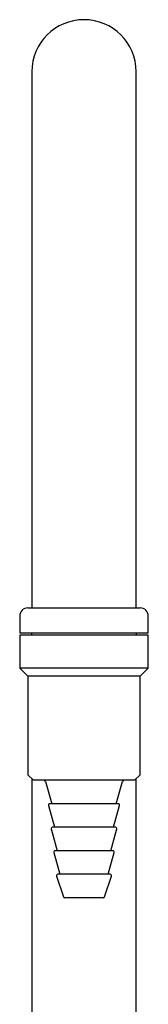
# Model space of a CAD drawing. Units: millimetres. Extents: x 52 to 219, y 43 to 175.
# Drawn here: x 65 to 71, y 130 to 175 of the extents above; entities that cross this region are included whole.
import ezdxf

# ---------------------------------------------------------------- set-up
doc = ezdxf.new("R2010")
doc.units = ezdxf.units.MM

msp = doc.modelspace()

# ---------------------------------------------------------------- linework, layer by layer
at = {"color": 7, "linetype": 'Continuous', "lineweight": 25}
for p, q in [((65.801, 172.91), (65.801, 148.41)), ((70.563, 148.41), (70.563, 172.91)), ((65.619, 148.41), (70.744, 148.41)), ((65.244, 148.035), (65.244, 147.26)), ((71.119, 147.26), (71.119, 148.035)), ((71.119, 147.26), (65.244, 147.26)), ((65.244, 147.16), (65.244, 145.66)), ((71.119, 147.16), (65.244, 147.16)), ((65.782, 147.26), (65.782, 147.16)), ((70.582, 147.16), (70.582, 147.26)), ((71.119, 145.66), (71.119, 147.16)), ((65.244, 145.66), (65.619, 145.285)), ((71.119, 145.66), (65.244, 145.66)), ((70.744, 145.285), (71.119, 145.66)), ((65.619, 145.285), (65.619, 140.785)), ((70.744, 145.285), (65.619, 145.285)), ((70.744, 140.785), (70.744, 145.285)), ((65.619, 140.785), (65.869, 140.535)), ((65.801, 140.604), (65.801, 110.785)), ((70.494, 140.535), (65.869, 140.535)), ((66.425, 140.48), (66.711, 139.46)), ((69.653, 139.46), (69.939, 140.48)), ((70.494, 140.535), (70.744, 140.785)), ((70.563, 110.785), (70.563, 140.604)), ((66.557, 139.381), (66.835, 138.385)), ((69.747, 139.46), (66.617, 139.46)), ((69.529, 138.385), (69.807, 139.381)), ((66.682, 138.306), (66.96, 137.31)), ((69.622, 138.385), (66.742, 138.385)), ((69.404, 137.31), (69.682, 138.306)), ((69.497, 137.31), (66.867, 137.31)), ((66.806, 137.231), (67.085, 136.235)), ((69.279, 136.235), (69.558, 137.231)), ((66.932, 136.153), (67.244, 135.203)), ((69.373, 136.235), (66.991, 136.235)), ((69.119, 135.203), (69.432, 136.153)), ((69.06, 135.16), (67.304, 135.16))]:
    msp.add_line(p, q, dxfattribs=at)
for centre, radius, start, end in [((68.182, 172.91), 2.381, 0, 180), ((65.619, 148.035), 0.375, 90, 180), ((70.744, 148.035), 0.375, 0, 90), ((66.353, 140.46), 0.075, 15.6182, 90), ((70.011, 140.46), 0.075, 90, 164.3818), ((66.617, 139.397), 0.0625, 90, 195.6182), ((69.747, 139.397), 0.0625, 344.3818, 90), ((66.742, 138.322), 0.0625, 90, 195.6182), ((69.622, 138.322), 0.0625, 344.3818, 90), ((66.867, 137.247), 0.0625, 90, 195.6182), ((69.497, 137.247), 0.0625, 344.3818, 90), ((66.991, 136.172), 0.0625, 90, 198.2085), ((69.373, 136.172), 0.0625, 341.7915, 90), ((67.304, 135.222), 0.0625, 198.2085, 270), ((69.06, 135.222), 0.0625, 270, 341.7915)]:
    msp.add_arc(centre, radius, start, end, dxfattribs=at)

doc.saveas('drawing.dxf')
